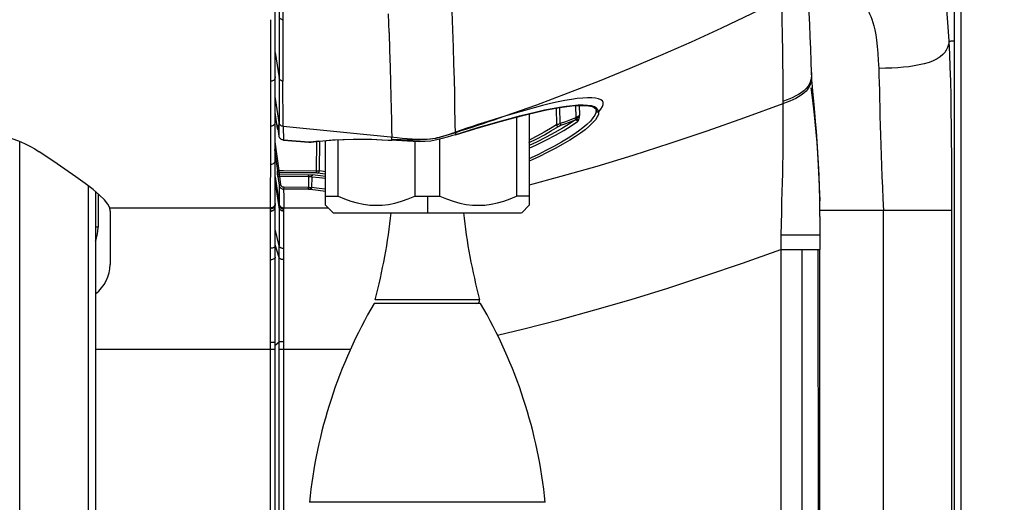
# Model space of a CAD drawing. Units: millimetres. Extents: x 17 to 305, y 14 to 285.
# Drawn here: x 151 to 161, y 236 to 241 of the extents above; entities that cross this region are included whole.
import ezdxf

# ---------------------------------------------------------------- set-up
doc = ezdxf.new("R2010")
doc.units = ezdxf.units.MM
doc.header["$LTSCALE"] = 23.1
doc.layers.get('0').update_dxf_attribs({"linetype": 'CONTINUOUS'})
doc.styles.get("Standard").update_dxf_attribs({"font": 'txt', "width": 0.85})
doc.dimstyles.new('DIMSTYLE_1', dxfattribs={"dimtxt": 3.5, "dimasz": 3.5, "dimexe": 1, "dimexo": 0.5, "dimgap": 0.875, "dimtad": 1, "dimlfac": 10, "dimdsep": 46, "dimtxsty": 'STANDARD', "dimblk": '_FILLED', "dimblk1": '_FILLED', "dimblk2": '_FILLED', "dimcen": 0.09, "dimadec": 0, "dimazin": 0, "dimtp": 0.8, "dimtm": 0.8, "dimtfac": 1, "dimtofl": 0, "dimtmove": 0, "dimatfit": 3, "dimldrblk": '_FILLED', "dimfxl": 1, "dimtolj": 1, "dimarcsym": 0})

# ---------------------------------------------------------------- blocks, each defined once
blk = doc.blocks.new('_FILLED')
at = {"color": 0, "linetype": 'BYBLOCK'}
blk.add_solid([(0, 0), (-1, 0.1429), (-1, -0.1429)], dxfattribs=at)
blk = doc.blocks.new('*D0')
at = {"color": 2, "linetype": 'CONTINUOUS'}
for p, q in [((151.089, 284.777), (193.243, 284.777)), ((192.243, 284.777), (192.243, 246.226)), ((192.243, 207.674), (192.243, 246.226)), ((171.324, 207.674), (193.243, 207.674))]:
    blk.add_line(p, q, dxfattribs=at)
at = {"color": 2, "linetype": 'CONTINUOUS', "xscale": 3.5, "yscale": 3.5, "zscale": 3.5}
for p, rotation in [((192.243, 284.777), 90), ((192.243, 207.674), 270)]:
    blk.add_blockref('_FILLED', p, dxfattribs=dict(at, rotation=rotation))

msp = doc.modelspace()

# ---------------------------------------------------------------- linework, layer by layer
at = {"color": 3, "linetype": 'CONTINUOUS'}
msp.add_line((160.7538, 264.8443), (160.7538, 210.1243), dxfattribs=at)
at = {"color": 7, "linetype": 'CONTINUOUS'}
for p, q in [((153.3395, 240.6935), (153.3394, 241.0606)), ((153.3395, 240.1667), (153.3395, 240.6935)), ((160.6823, 240.5514), (160.6823, 227.4702)), ((153.3395, 240.0711), (153.3395, 240.1667)), ((153.339, 239.3411), (153.3395, 240.0711)), ((155.9492, 239.7335), (155.9492, 238.8787)), ((156.0838, 239.7672), (156.0838, 238.7787)), ((155.1185, 238.8787), (155.1185, 239.4926)), ((153.8838, 238.7787), (153.8838, 239.4785)), ((154.0185, 238.8787), (154.0185, 239.4878)), ((154.8492, 239.4667), (154.8492, 238.8787)), ((153.339, 239.2672), (153.339, 239.3411)), ((153.3389, 239.1479), (153.339, 239.2672)), ((153.3388, 239.0256), (153.3389, 239.0847)), ((153.3389, 239.0847), (153.3389, 239.1479)), ((153.3387, 238.8311), (153.3388, 238.9706)), ((153.3388, 238.9706), (153.3388, 239.0256)), ((151.3949, 238.9265), (151.3949, 226.514)), ((153.8838, 238.8787), (154.0185, 238.8787)), ((154.8492, 238.8787), (155.1185, 238.8787)), ((156.0838, 238.8787), (155.9492, 238.8787)), ((153.3386, 238.7795), (153.3387, 238.7979)), ((153.3386, 238.7674), (153.3386, 238.7795)), ((153.3387, 238.7196), (153.3386, 238.7674)), ((153.3387, 238.8008), (153.3387, 238.8311)), ((153.3387, 238.7979), (153.3387, 238.8007)), ((153.9637, 238.6989), (153.8838, 238.7787)), ((156.004, 238.6989), (156.0838, 238.7787)), ((151.5525, 238.7171), (151.5525, 238.1402)), ((153.3387, 238.6093), (153.3387, 238.7196)), ((153.9638, 238.6989), (156.0039, 238.6989)), ((153.3387, 238.2661), (153.3387, 238.6093)), ((153.3387, 238.2021), (153.3387, 238.2661)), ((153.3387, 237.872), (153.3387, 238.2021)), ((155.5588, 237.7189), (154.4088, 237.7189)), ((153.3387, 237.2998), (153.3387, 237.3421)), ((153.3387, 227.4997), (153.3388, 237.2998)), ((156.2588, 235.5689), (153.7088, 235.5689))]:
    msp.add_line(p, q, dxfattribs=at)
at = {"color": 9, "linetype": 'CONTINUOUS'}
for p, q in [((153.3818, 240.9673), (153.3818, 240.2929)), ((154.5701, 240.6448), (154.5634, 240.85)), ((153.421, 240.5484), (153.4211, 240.3991)), ((160.6638, 240.5514), (160.6515, 240.5515)), ((160.6823, 240.5514), (160.6638, 240.5514)), ((160.6822, 240.5514), (160.6822, 227.4702)), ((153.3396, 240.432), (153.3818, 240.158)), ((153.4211, 240.3991), (153.4213, 240.2559)), ((153.292, 240.1876), (153.2922, 240.2566)), ((153.3818, 240.2929), (153.3818, 240.1667)), ((153.4213, 240.2559), (153.4216, 240.119)), ((153.2918, 240.1203), (153.292, 240.1876)), ((153.3818, 240.1667), (153.3818, 240.158)), ((159.1383, 240.2117), (159.1401, 240.1883)), ((159.1394, 240.2127), (159.1394, 240.2118)), ((159.1401, 240.1883), (159.1402, 240.1861)), ((153.2911, 239.7338), (153.2918, 240.1203)), ((156.8409, 240.1203), (156.5034, 239.9892)), ((153.3813, 239.6727), (153.3394, 239.9541)), ((156.5416, 239.923), (156.4722, 239.9108)), ((156.3972, 239.8956), (156.3169, 239.8776)), ((156.4722, 239.9108), (156.3972, 239.8956)), ((156.5851, 239.856), (156.588, 239.7239)), ((156.8365, 239.7868), (156.8617, 239.8178)), ((153.2908, 239.6331), (153.2911, 239.7338)), ((153.3628, 239.6073), (153.3387, 239.7803)), ((156.5937, 239.7092), (156.588, 239.7239)), ((156.6292, 239.737), (156.6324, 239.7546)), ((156.8092, 239.8042), (156.8092, 239.8036)), ((156.8365, 239.7868), (156.8332, 239.7621)), ((153.2906, 239.5796), (153.2908, 239.6331)), ((153.3628, 239.6463), (153.3628, 239.6073)), ((153.3679, 239.6219), (153.3699, 239.6083)), ((153.3811, 239.5273), (153.3699, 239.6083)), ((153.3811, 239.5273), (153.3813, 239.6727)), ((153.4251, 239.6322), (153.4265, 239.4845)), ((154.5972, 239.6015), (154.5987, 239.5128)), ((155.2871, 239.5703), (155.2857, 239.6518)), ((156.3793, 239.6497), (156.3165, 239.6096)), ((156.4106, 239.6589), (156.4218, 239.6616)), ((156.4239, 239.6558), (156.4218, 239.6616)), ((156.4259, 239.6507), (156.4239, 239.6558)), ((156.4274, 239.6468), (156.4259, 239.6507)), ((156.4596, 239.5881), (156.5394, 239.6368)), ((156.5394, 239.6368), (156.6091, 239.6843)), ((153.2902, 239.4785), (153.2906, 239.5796)), ((154.5988, 239.5102), (154.5987, 239.5128)), ((154.5994, 239.4895), (154.5988, 239.5102)), ((155.2874, 239.5421), (155.287, 239.5416)), ((155.2873, 239.5635), (155.2871, 239.5703)), ((150.5751, 226.514), (150.5751, 239.4698)), ((153.2898, 239.2981), (153.2899, 239.3848)), ((153.2899, 239.3848), (153.2902, 239.4785)), ((153.3827, 239.1541), (153.3391, 239.4642)), ((153.4265, 239.4839), (153.4265, 239.4845)), ((153.7029, 239.4613), (153.7029, 239.4608)), ((153.7277, 239.4611), (153.7277, 239.4611)), ((154.5993, 239.4827), (154.5994, 239.4896)), ((154.5993, 239.4826), (154.6002, 239.4821)), ((153.2898, 239.2182), (153.2898, 239.2981)), ((153.3307, 239.3811), (153.3629, 239.152)), ((153.2895, 239.1453), (153.2898, 239.2182)), ((153.289, 239.0169), (153.2895, 239.1453)), ((153.3389, 239.0857), (153.3807, 238.7937)), ((153.3389, 239.0849), (153.3806, 238.793)), ((153.3389, 239.0736), (153.3807, 238.7819)), ((153.3807, 238.7811), (153.3389, 239.0727)), ((153.3629, 239.1283), (153.3629, 239.152)), ((153.3676, 239.0901), (153.3807, 238.9975)), ((153.3826, 239.135), (153.3827, 239.1541)), ((153.3826, 239.135), (153.4267, 239.1347)), ((153.3826, 239.135), (153.3826, 239.1139)), ((153.3826, 239.1139), (153.3826, 239.1113)), ((153.3826, 239.1113), (153.6993, 239.1095)), ((153.3827, 239.1541), (153.4269, 239.1534)), ((153.4005, 238.9996), (153.3874, 239.0922)), ((153.4267, 239.1347), (153.7803, 239.132)), ((153.4269, 239.1534), (153.7804, 239.1511)), ((153.6992, 239.0903), (153.6993, 239.1095)), ((153.7804, 239.1511), (153.7803, 239.132)), ((153.8838, 239.1402), (153.8159, 239.1497)), ((151.3142, 238.9904), (151.3142, 226.514)), ((153.2887, 238.9101), (153.289, 239.0169)), ((153.3807, 238.7593), (153.3388, 239.0492)), ((153.3807, 238.7575), (153.3388, 239.0472)), ((153.3807, 238.9975), (153.3807, 238.7937)), ((153.43, 238.9735), (153.4299, 238.9544)), ((153.6976, 238.9721), (153.43, 238.9735)), ((153.6975, 238.9529), (153.6976, 238.9721)), ((159.227, 238.9015), (159.2224, 239.061)), ((151.4223, 238.9034), (151.4223, 238.5421)), ((153.2887, 238.8223), (153.2887, 238.9101)), ((153.6975, 238.9529), (153.4299, 238.9544)), ((153.4299, 238.9544), (153.4301, 238.8722)), ((153.4301, 238.8722), (153.4302, 238.7856)), ((153.8038, 238.9416), (153.8838, 238.9334)), ((154.9838, 238.8787), (154.9838, 238.6989)), ((159.2295, 238.7285), (159.227, 238.9015)), ((151.5487, 238.7509), (153.2887, 238.7509)), ((153.2885, 238.718), (153.2887, 238.7502)), ((153.2887, 238.7502), (153.2887, 238.8223)), ((153.3387, 238.7888), (153.3386, 238.7866)), ((153.3387, 238.7981), (153.3387, 238.8005)), ((153.3806, 238.7919), (153.3806, 238.793)), ((153.3806, 238.7919), (153.3807, 238.7593)), ((153.3807, 238.7593), (153.3807, 238.3419)), ((153.4302, 238.7856), (153.4302, 238.7509)), ((153.4302, 238.7509), (153.9116, 238.7509)), ((153.4302, 227.4506), (153.4302, 238.7509)), ((153.2887, 238.6356), (153.2885, 238.718)), ((153.2986, 238.7398), (153.2886, 238.7388)), ((153.2986, 238.7406), (153.2887, 238.7396)), ((160.6559, 238.724), (159.2295, 238.724)), ((159.9159, 227.4482), (159.9159, 238.724)), ((160.6559, 227.4714), (160.6559, 238.724)), ((151.4223, 238.5421), (151.3928, 238.5421)), ((153.2886, 238.4435), (153.2887, 238.6356)), ((153.2887, 238.3009), (153.2886, 238.4435)), ((153.3807, 238.3419), (153.3387, 238.5203)), ((158.8067, 238.4574), (158.8063, 238.4222)), ((159.0726, 238.4575), (158.9517, 238.4575)), ((159.1477, 238.4576), (159.0726, 238.4575)), ((159.1985, 238.4578), (159.1477, 238.4576)), ((159.2178, 238.4579), (159.1985, 238.4578)), ((159.2303, 238.4583), (159.2303, 238.3003)), ((153.3806, 238.2145), (153.3387, 238.3528)), ((153.3807, 227.5006), (153.3807, 238.3419)), ((158.806, 238.3521), (158.8059, 227.5006)), ((158.8061, 238.3871), (158.806, 238.3521)), ((158.8063, 238.4222), (158.8061, 238.3871)), ((153.2887, 238.2746), (153.2887, 238.3009)), ((153.2887, 238.2052), (153.2887, 238.2746)), ((158.8056, 238.3003), (159.2108, 238.3003)), ((159.0354, 238.3003), (159.0261, 227.4506)), ((159.2107, 238.3003), (159.2302, 238.3003)), ((159.2286, 227.5059), (159.2107, 238.3003)), ((153.2887, 237.4172), (153.2887, 238.2052)), ((154.6131, 237.7565), (154.4188, 237.7565)), ((154.7061, 237.7565), (154.6131, 237.7565)), ((155.262, 237.7565), (154.7061, 237.7565)), ((155.3112, 237.7565), (155.262, 237.7565)), ((155.3575, 237.7565), (155.3112, 237.7565)), ((155.4002, 237.7565), (155.3575, 237.7565)), ((155.4385, 237.7565), (155.4002, 237.7565)), ((155.4722, 237.7565), (155.4385, 237.7565)), ((155.5003, 237.7565), (155.4722, 237.7565)), ((155.5488, 237.7565), (155.5003, 237.7565)), ((153.2887, 237.2909), (153.2887, 237.4172)), ((153.2887, 237.2996), (153.3233, 237.2997)), ((153.2887, 237.2214), (153.2887, 237.2909)), ((153.3233, 237.2997), (153.3342, 237.2997)), ((153.3387, 237.2662), (153.3807, 237.3023)), ((153.407, 237.302), (153.3946, 237.3021)), ((153.4302, 237.3019), (153.407, 237.302)), ((153.3387, 237.2214), (151.3949, 237.2214)), ((153.2887, 227.4497), (153.2887, 237.2214)), ((154.1529, 237.2214), (153.3807, 237.2214))]:
    msp.add_line(p, q, dxfattribs=at)
at = {"color": 6, "linetype": 'CONTINUOUS'}
for p, q in [((159.1356, 240.3321), (159.1309, 240.4685)), ((159.1394, 240.2127), (159.1356, 240.3321)), ((153.3815, 240.1579), (153.3816, 239.8207)), ((159.141, 240.1597), (159.1394, 240.2118)), ((153.4252, 239.6322), (153.4216, 240.1189)), ((153.3816, 239.8207), (153.3816, 239.6728)), ((156.3756, 239.8292), (156.3792, 239.6497)), ((156.4218, 239.6616), (156.4183, 239.836)), ((156.6324, 239.7546), (156.6302, 239.8584)), ((155.7841, 239.6894), (155.918, 239.7256)), ((156.5326, 239.703), (156.4772, 239.6822)), ((156.588, 239.7239), (156.5326, 239.703)), ((153.3653, 239.6379), (153.3654, 239.6371)), ((153.3664, 239.6313), (153.367, 239.6277)), ((153.3679, 239.6219), (153.3679, 239.6218)), ((153.3679, 239.6218), (153.3698, 239.6083)), ((156.3274, 239.5856), (156.4032, 239.6319)), ((156.4772, 239.6822), (156.4218, 239.6616)), ((156.4286, 239.6437), (156.4806, 239.6631)), ((156.4806, 239.6631), (156.5844, 239.7021)), ((153.3828, 239.5199), (153.3811, 239.5273)), ((155.1986, 239.5145), (155.1458, 239.4994)), ((155.2463, 239.5292), (155.1986, 239.5145)), ((155.2874, 239.5421), (155.2463, 239.5292)), ((155.287, 239.5416), (155.3466, 239.5603)), ((156.2492, 239.5408), (156.3274, 239.5856)), ((153.7029, 239.4613), (153.4265, 239.4845)), ((153.4265, 239.4839), (153.7029, 239.4608)), ((153.7277, 239.4611), (153.7509, 239.4643)), ((153.7509, 239.4643), (153.8521, 239.4759)), ((153.7851, 239.4682), (153.7804, 239.1511)), ((153.8158, 239.1497), (153.8206, 239.4723)), ((154.5615, 239.4843), (154.6002, 239.4821)), ((153.3676, 239.0901), (153.3659, 239.1024)), ((153.3874, 239.0922), (153.6992, 239.0903)), ((153.6992, 239.0903), (153.6976, 238.9721)), ((153.7329, 239.0876), (153.7313, 238.9709)), ((159.2281, 238.8426), (159.2252, 238.9747)), ((153.4221, 238.955), (153.4299, 238.9544)), ((159.2275, 238.8673), (159.2283, 238.8263)), ((153.3807, 238.7937), (153.3807, 238.793)), ((159.2296, 238.7141), (159.2281, 238.8426)), ((159.2299, 238.6576), (159.2295, 238.7223)), ((159.2299, 238.658), (159.2301, 238.5932)), ((159.2301, 238.5932), (159.2303, 238.5266)), ((159.2303, 238.5266), (159.2303, 238.4583)), ((159.2303, 227.5134), (159.2303, 238.3003))]:
    msp.add_line(p, q, dxfattribs=at)
at = {"color": 7, "linetype": 'CONTINUOUS'}
for points in [[(160.6817, 250.5266), (160.6818, 245.3958), (160.6819, 242.9374), (160.6821, 240.5513)], [(149.3703, 239.626), (149.5043, 239.6241), (149.6363, 239.6199), (149.7647, 239.6136), (149.8862, 239.6052), (150.0011, 239.5946), (150.1127, 239.5812), (150.2202, 239.5645), (150.3199, 239.545), (150.4109, 239.5235), (150.4909, 239.5004), (150.5616, 239.4754), (150.6269, 239.4485), (150.6861, 239.4197), (150.7382, 239.3892), (150.7854, 239.3567)], [(151.5487, 238.7509), (151.5284, 238.7912), (151.4917, 238.8373), (151.4387, 238.8896), (151.3688, 238.9486), (151.2825, 239.0146), (151.1809, 239.0881), (151.0644, 239.1693), (150.9326, 239.2587), (150.7855, 239.3567)], [(154.0185, 238.8787), (154.0885, 238.8486), (154.1577, 238.8239), (154.2262, 238.8045), (154.2937, 238.7905), (154.3605, 238.7819), (154.4276, 238.7787), (154.495, 238.7809), (154.5627, 238.7886), (154.6319, 238.8022), (154.7029, 238.8218), (154.7753, 238.8473), (154.8492, 238.8787)], [(155.1185, 238.8787), (155.1924, 238.8473), (155.2648, 238.8218), (155.3358, 238.8022), (155.4049, 238.7886), (155.4726, 238.7809), (155.54, 238.7787), (155.6072, 238.7819), (155.6739, 238.7905), (155.7414, 238.8045), (155.81, 238.8239), (155.8792, 238.8486), (155.9492, 238.8787)], [(151.5525, 238.7164), (151.5525, 238.7216), (151.5524, 238.7264), (151.5521, 238.7307), (151.5518, 238.7346), (151.5514, 238.7382), (151.5509, 238.7416), (151.5502, 238.7448), (151.5495, 238.7479), (151.5487, 238.7509)], [(153.3387, 237.3421), (153.3386, 237.4817), (153.3386, 237.617), (153.3387, 237.7474), (153.3387, 237.872)]]:
    msp.add_lwpolyline(points, dxfattribs=at)
at = {"color": 9, "linetype": 'CONTINUOUS'}
for points in [[(160.6269, 240.5513), (160.6211, 240.656), (160.6146, 240.7556), (160.6075, 240.8499), (160.5997, 240.9395), (160.5912, 241.0239), (160.5823, 241.1017), (160.573, 241.1716), (160.5632, 241.2349), (160.5525, 241.294), (160.5407, 241.3496), (160.528, 241.4009), (160.5143, 241.4488), (160.4998, 241.4934), (160.4843, 241.5346), (160.4679, 241.5722)], [(153.4211, 241.0522), (153.4211, 240.7035), (153.421, 240.5484)], [(158.8133, 241.0086), (158.4898, 240.8481), (158.1642, 240.6925), (157.8364, 240.542), (157.5068, 240.3965), (157.1753, 240.2561), (156.8409, 240.1203)], [(158.8136, 240.9875), (158.8155, 240.909), (158.8174, 240.8277), (158.8192, 240.7441), (158.8209, 240.6592), (158.8225, 240.5728), (158.824, 240.4839), (158.8252, 240.3924), (158.8262, 240.299), (158.8269, 240.203), (158.8272, 240.1043), (158.8272, 240.0037), (158.8268, 239.9013)], [(155.2857, 239.6518), (155.2826, 239.8588), (155.2799, 239.9903), (155.2759, 240.1403), (155.2714, 240.3067), (155.2662, 240.4863), (155.2601, 240.6763), (155.2535, 240.8759)], [(159.755, 240.8782), (159.767, 240.8501), (159.7788, 240.821), (159.7903, 240.79), (159.8016, 240.756), (159.8127, 240.7177), (159.8231, 240.6739), (159.8327, 240.6224), (159.8415, 240.5624), (159.8493, 240.4955), (159.8557, 240.4225), (159.8611, 240.343), (159.8653, 240.2571)], [(153.2922, 240.2566), (153.2923, 240.3273), (153.2924, 240.3996), (153.2924, 240.4735), (153.2924, 240.549), (153.2923, 240.6261), (153.292, 240.7849)], [(153.4211, 240.7831), (153.4148, 240.7847), (153.4086, 240.787), (153.4027, 240.7901), (153.3975, 240.7938), (153.3929, 240.7981), (153.3889, 240.803), (153.3856, 240.8084), (153.3833, 240.8141), (153.3818, 240.82)], [(154.5701, 240.6448), (154.576, 240.4539), (154.5812, 240.2737), (154.5858, 240.1062), (154.5896, 239.9541), (154.5927, 239.819), (154.5953, 239.7019), (154.5972, 239.6015)], [(160.627, 240.5502), (160.6192, 240.5168), (160.6096, 240.4858), (160.5966, 240.4571), (160.5797, 240.4312), (160.5585, 240.4075), (160.5316, 240.3847), (160.4973, 240.3625), (160.4561, 240.3419), (160.4096, 240.3239), (160.3588, 240.3085), (160.3042, 240.2956), (160.2474, 240.2852), (160.1909, 240.2773), (160.1341, 240.2712), (160.0735, 240.2664), (160.008, 240.2626), (159.9387, 240.2596), (159.8653, 240.2571)], [(160.6515, 240.5515), (160.6453, 240.5514), (160.6392, 240.5511), (160.6331, 240.5507), (160.627, 240.5502)], [(160.6559, 238.724), (160.6558, 238.872), (160.6555, 239.0214), (160.6551, 239.1724), (160.6546, 239.3243), (160.654, 239.4777), (160.6527, 239.634), (160.6505, 239.7968), (160.6477, 239.9625), (160.644, 240.1216), (160.6392, 240.271), (160.6335, 240.4139), (160.627, 240.5502)], [(159.8653, 240.2571), (159.8679, 240.1832), (159.8704, 240.1043), (159.8727, 240.0206), (159.8749, 239.932), (159.8769, 239.8388), (159.8792, 239.7417), (159.8817, 239.6409), (159.8844, 239.5367), (159.8875, 239.4295), (159.8911, 239.3195), (159.8952, 239.2063), (159.8998, 239.0902), (159.9047, 238.9712), (159.9101, 238.8492), (159.9159, 238.724)], [(153.3395, 240.1667), (153.3395, 240.1652), (153.3384, 240.1569), (153.3356, 240.1487), (153.3313, 240.1412), (153.3257, 240.1346), (153.3186, 240.1289), (153.3102, 240.1244), (153.3011, 240.1215), (153.2918, 240.1203)], [(153.4216, 240.1189), (153.415, 240.1205), (153.4088, 240.1229), (153.4029, 240.1261), (153.3975, 240.13), (153.3927, 240.1346), (153.3887, 240.1397), (153.3854, 240.1454), (153.383, 240.1515), (153.3815, 240.1579)], [(159.1402, 240.1861), (159.139, 240.147), (159.1327, 240.1096), (159.1204, 240.0736), (159.1028, 240.0417), (159.0812, 240.014), (159.056, 239.9897), (159.0282, 239.9685), (158.9996, 239.9505), (158.9702, 239.9348), (158.9383, 239.9198), (158.9032, 239.9049), (158.866, 239.8904), (158.827, 239.876)], [(159.132, 240.1359), (159.1198, 240.0999), (159.1024, 240.068), (159.0808, 240.0404)], [(159.1394, 240.2118), (159.1382, 240.1732), (159.132, 240.1359)], [(159.0808, 240.0404), (159.0557, 240.016), (159.028, 239.9947), (158.9996, 239.9767), (158.9703, 239.9608), (158.9384, 239.9457), (158.9033, 239.9308), (158.866, 239.9161), (158.8271, 239.9014)], [(159.2224, 239.061), (159.216, 239.2073), (159.2083, 239.3384), (159.1997, 239.4572), (159.1899, 239.5711), (159.179, 239.6826), (159.1675, 239.7877), (159.1561, 239.8837), (159.145, 239.9706), (159.1344, 240.0491)], [(156.5034, 239.9892), (156.1631, 239.8629), (155.8203, 239.7413)], [(156.6642, 239.9383), (156.6055, 239.9321), (156.5416, 239.923)], [(156.7637, 239.941), (156.7174, 239.9412), (156.6642, 239.9383)], [(156.8617, 239.8178), (156.8784, 239.8453), (156.8866, 239.8694), (156.886, 239.8899), (156.8769, 239.9069), (156.8601, 239.9204), (156.8354, 239.9306), (156.803, 239.9374), (156.7637, 239.941)], [(156.6685, 239.8608), (156.6141, 239.8597), (156.553, 239.8551), (156.4861, 239.8473), (156.4132, 239.8364), (156.3346, 239.8224), (156.2516, 239.8059), (156.165, 239.787), (156.0741, 239.7657), (155.9778, 239.7416), (155.8754, 239.7147), (155.7674, 239.6852), (155.6546, 239.6532), (155.5371, 239.6186), (155.4148, 239.5816), (155.2874, 239.5421)], [(156.3169, 239.8776), (156.231, 239.8566), (156.1385, 239.8325), (156.0391, 239.8051), (155.933, 239.7747), (155.8203, 239.7413)], [(158.8276, 239.8762), (158.4151, 239.724), (158.0076, 239.5804), (157.6051, 239.4453), (157.2077, 239.3186), (156.8155, 239.2), (156.4287, 239.0895), (156.0838, 238.9967)], [(156.7575, 239.8522), (156.7164, 239.8583), (156.6685, 239.8608)], [(156.8141, 239.8276), (156.7903, 239.842), (156.7575, 239.8522)], [(156.8367, 239.7864), (156.8295, 239.809), (156.8141, 239.8276)], [(158.8271, 239.9014), (158.8269, 239.8441), (158.827, 239.81), (158.8274, 239.7708), (158.8282, 239.7267), (158.8291, 239.6775), (158.8298, 239.6205), (158.8301, 239.5546), (158.8301, 239.4813), (158.8296, 239.4008), (158.8283, 239.3133), (158.8265, 239.2202), (158.8242, 239.123), (158.8215, 239.0245), (158.8184, 238.9241), (158.8153, 238.8171), (158.8124, 238.7024), (158.8095, 238.5823), (158.8067, 238.4574)], [(155.8204, 239.7411), (155.7614, 239.7208), (155.7023, 239.7006), (155.6432, 239.6806), (155.584, 239.6607), (155.5248, 239.641), (155.4655, 239.6214), (155.4061, 239.6019)], [(155.8203, 239.7413), (155.7646, 239.7246), (155.7078, 239.7072), (155.6501, 239.6893), (155.5911, 239.6707), (155.5311, 239.6515), (155.4707, 239.6318), (155.41, 239.6118)], [(156.5937, 239.7092), (156.5927, 239.7082), (156.5917, 239.7073), (156.5906, 239.7064), (156.5896, 239.7056), (156.5886, 239.7048), (156.5875, 239.704), (156.5865, 239.7033), (156.5854, 239.7027), (156.5844, 239.7021)], [(156.6324, 239.7546), (156.6295, 239.7515), (156.6259, 239.7484), (156.6218, 239.7452), (156.6173, 239.7418), (156.6124, 239.7383), (156.607, 239.7348), (156.601, 239.7312), (156.5946, 239.7276), (156.588, 239.7239)], [(156.6053, 239.7207), (156.6007, 239.716), (156.5984, 239.7136), (156.5961, 239.7114), (156.5937, 239.7092)], [(156.6172, 239.6945), (156.6159, 239.6971), (156.6141, 239.6996), (156.6118, 239.702), (156.6092, 239.7041), (156.6064, 239.7058), (156.6034, 239.7073), (156.6001, 239.7084), (156.5968, 239.709), (156.5937, 239.7092)], [(156.6144, 239.7305), (156.6099, 239.7255), (156.6076, 239.7231), (156.6053, 239.7207)], [(156.6144, 239.7305), (156.6169, 239.7334), (156.6193, 239.7362), (156.6216, 239.7389), (156.6237, 239.7416), (156.6256, 239.7442), (156.6275, 239.7468), (156.6293, 239.7494), (156.6309, 239.752), (156.6324, 239.7546)], [(156.6265, 239.7234), (156.6257, 239.7243), (156.6247, 239.7252), (156.6236, 239.7261), (156.6223, 239.727), (156.6209, 239.7278), (156.6195, 239.7285), (156.6179, 239.7293), (156.6162, 239.7299), (156.6144, 239.7305)], [(156.6172, 239.6945), (156.6187, 239.6975), (156.62, 239.7006), (156.6211, 239.7037), (156.6222, 239.7068), (156.6231, 239.7099), (156.624, 239.7132), (156.6249, 239.7165), (156.6257, 239.7199), (156.6265, 239.7234)], [(156.6265, 239.7234), (156.6272, 239.7268), (156.6279, 239.7302), (156.6285, 239.7336), (156.6292, 239.737)], [(156.8092, 239.8036), (156.8061, 239.7799), (156.7948, 239.7528), (156.7752, 239.7229), (156.747, 239.6896), (156.7105, 239.6535), (156.6672, 239.6168)], [(156.8332, 239.7621), (156.8213, 239.7343), (156.8008, 239.7036), (156.7715, 239.6698)], [(156.8367, 239.7864), (156.8326, 239.7853), (156.8282, 239.785), (156.8238, 239.7857), (156.8199, 239.7872), (156.8166, 239.7894), (156.8136, 239.7923), (156.8113, 239.796), (156.8098, 239.8001), (156.8092, 239.8042)], [(153.3392, 239.6809), (153.3392, 239.6794), (153.338, 239.6708), (153.3352, 239.6622), (153.3308, 239.6544), (153.3251, 239.6476), (153.3179, 239.6417), (153.3094, 239.6371), (153.3002, 239.6342), (153.2908, 239.6331)], [(153.3628, 239.6463), (153.3629, 239.6475), (153.3631, 239.6475), (153.3635, 239.6464), (153.364, 239.6443)], [(153.364, 239.6443), (153.3646, 239.6413), (153.3653, 239.6379), (153.3658, 239.6346), (153.3664, 239.6313), (153.367, 239.6273), (153.3679, 239.6219)], [(153.4252, 239.6322), (153.4179, 239.6335), (153.4109, 239.6359), (153.4045, 239.6391), (153.3987, 239.6431), (153.3936, 239.6479), (153.3893, 239.6533), (153.3858, 239.6593), (153.3832, 239.6659), (153.3816, 239.6728)], [(154.712, 239.5013), (154.6563, 239.5069), (153.4252, 239.6322)], [(155.41, 239.6118), (155.3487, 239.5913), (155.2871, 239.5703)], [(155.4061, 239.6019), (155.3467, 239.5826), (155.2873, 239.5635)], [(156.7715, 239.6698), (156.7337, 239.6336), (156.6891, 239.5962), (156.6401, 239.5594), (156.5864, 239.5224), (156.5245, 239.4829), (156.4503, 239.4389), (156.3665, 239.3926), (156.2802, 239.3479), (156.1978, 239.3077), (156.1158, 239.2695), (156.0838, 239.2554)], [(156.3165, 239.6096), (156.248, 239.5696), (156.1745, 239.5297), (156.0982, 239.4904), (156.0838, 239.4833)], [(156.5844, 239.7021), (156.5206, 239.6584), (156.4469, 239.6124), (156.3632, 239.5643), (156.2691, 239.5141)], [(156.3792, 239.6497), (156.3826, 239.6509), (156.3864, 239.6522), (156.3906, 239.6535), (156.3952, 239.6548), (156.4001, 239.6562), (156.4052, 239.6575), (156.4106, 239.6589)], [(156.3792, 239.6497), (156.3803, 239.6461), (156.382, 239.6425), (156.3843, 239.6392), (156.3869, 239.6365), (156.3898, 239.6344), (156.393, 239.6328), (156.3965, 239.6317), (156.3999, 239.6314), (156.4032, 239.6319)], [(156.4032, 239.6319), (156.4049, 239.6329), (156.4069, 239.6341), (156.4091, 239.6353), (156.4117, 239.6366), (156.4146, 239.638), (156.4178, 239.6394), (156.4211, 239.6408), (156.4248, 239.6423), (156.4286, 239.6437)], [(156.4286, 239.6437), (156.4283, 239.6444), (156.4279, 239.6454), (156.4274, 239.6468)], [(156.6672, 239.6168), (156.6199, 239.5808), (156.568, 239.5442), (156.5079, 239.505)], [(156.5844, 239.7021), (156.5875, 239.7026), (156.5909, 239.7025), (156.5945, 239.7016), (156.5978, 239.7001), (156.601, 239.698), (156.6038, 239.6952), (156.6063, 239.6918), (156.608, 239.6881), (156.6091, 239.6843)], [(156.6091, 239.6843), (156.6101, 239.6851), (156.6111, 239.686), (156.612, 239.6869), (156.613, 239.688), (156.6139, 239.6891), (156.6147, 239.6903), (156.6156, 239.6916), (156.6164, 239.693), (156.6172, 239.6945)], [(153.8075, 239.4722), (153.8958, 239.4808), (153.9877, 239.4873), (154.0826, 239.4916), (154.1804, 239.4939), (154.2813, 239.494), (154.3851, 239.4922), (154.4913, 239.4883), (154.5993, 239.4826)], [(155.067, 239.5025), (155.0111, 239.4921), (154.9584, 239.4856), (154.9074, 239.4825), (154.8561, 239.4818), (154.8041, 239.4828), (154.7522, 239.4846), (154.7009, 239.4864), (154.6499, 239.4882), (154.5994, 239.4895)], [(155.067, 239.5025), (155.0174, 239.4947), (154.9692, 239.4901), (154.921, 239.4884), (154.8712, 239.4892), (154.819, 239.4921), (154.7659, 239.4963), (154.712, 239.5013)], [(155.067, 239.5025), (155.0904, 239.5082), (155.114, 239.5144), (155.1378, 239.5212), (155.1618, 239.5285)], [(155.1389, 239.5189), (155.1148, 239.5129), (155.0909, 239.5074), (155.067, 239.5025)], [(155.2368, 239.5475), (155.212, 239.5399), (155.1874, 239.5325), (155.163, 239.5255), (155.1389, 239.5189)], [(155.1618, 239.5285), (155.1863, 239.5363), (155.211, 239.5445), (155.236, 239.5529), (155.2614, 239.5615), (155.2871, 239.5703)], [(155.2872, 239.5635), (155.2619, 239.5554), (155.2368, 239.5475)], [(155.2872, 239.5635), (155.2873, 239.5611), (155.2873, 239.5587), (155.2874, 239.5564), (155.2874, 239.554), (155.2873, 239.5516), (155.2873, 239.5492), (155.2873, 239.5468), (155.2874, 239.5445), (155.2874, 239.5421)], [(156.2691, 239.5141), (156.1651, 239.4622), (156.0838, 239.4243)], [(156.5079, 239.505), (156.4351, 239.461), (156.3524, 239.4144), (156.267, 239.3696), (156.186, 239.3295), (156.1053, 239.2912), (156.0838, 239.2815)], [(156.2713, 239.4868), (156.3701, 239.5383), (156.4596, 239.5881)], [(153.8075, 239.4722), (153.7213, 239.4613), (153.7193, 239.4611), (153.7172, 239.461), (153.715, 239.4609), (153.7127, 239.4609), (153.7103, 239.4609), (153.7079, 239.461), (153.7054, 239.4611), (153.7029, 239.4613)], [(153.7232, 239.4616), (153.7259, 239.461), (153.7277, 239.4611)], [(156.0838, 239.3979), (156.1637, 239.4342), (156.2713, 239.4868)], [(153.339, 239.2672), (153.3389, 239.2655), (153.3378, 239.2566), (153.3349, 239.2478), (153.3304, 239.2398), (153.3246, 239.2328), (153.3173, 239.2268), (153.3086, 239.2221), (153.2993, 239.2192), (153.2898, 239.2182)], [(153.3629, 239.152), (153.3633, 239.1519), (153.3642, 239.152), (153.3656, 239.152), (153.3676, 239.1522), (153.3699, 239.1525), (153.3727, 239.1528), (153.3758, 239.1532), (153.3792, 239.1536), (153.3827, 239.1541)], [(153.3629, 239.1283), (153.3636, 239.1253), (153.3648, 239.1223), (153.3664, 239.1196), (153.3684, 239.1172), (153.3707, 239.1153), (153.3734, 239.1136), (153.3763, 239.1123), (153.3795, 239.1116), (153.3826, 239.1113)], [(153.3676, 239.0901), (153.368, 239.09), (153.369, 239.09), (153.3705, 239.0901), (153.3725, 239.0903), (153.3748, 239.0906), (153.3776, 239.0909), (153.3807, 239.0913), (153.384, 239.0917), (153.3874, 239.0922)], [(153.3857, 239.0983), (153.3843, 239.1037), (153.3837, 239.106), (153.3832, 239.108), (153.3829, 239.1095), (153.3827, 239.1107), (153.3826, 239.1113)], [(153.3874, 239.0922), (153.3865, 239.0953), (153.3857, 239.0983)], [(153.6992, 239.0903), (153.7032, 239.0903), (153.7072, 239.0902), (153.7112, 239.09), (153.7151, 239.0898), (153.7189, 239.0895), (153.7226, 239.0891), (153.7262, 239.0887), (153.7297, 239.0881), (153.7329, 239.0876)], [(153.6993, 239.1095), (153.7051, 239.1094), (153.7108, 239.1093), (153.7164, 239.1091), (153.722, 239.1088), (153.7273, 239.1085), (153.7325, 239.1081), (153.7375, 239.1077), (153.7422, 239.1072)], [(153.7329, 239.0876), (153.7334, 239.0906), (153.7342, 239.0936), (153.7353, 239.0965), (153.7366, 239.0992), (153.7382, 239.1015), (153.7401, 239.1035), (153.7422, 239.1051), (153.7444, 239.1061), (153.7466, 239.1067)], [(153.733, 239.0876), (153.8164, 239.0777), (153.8838, 239.0707)], [(153.8838, 239.0911), (153.8298, 239.0967), (153.7422, 239.1072)], [(153.7803, 239.132), (153.7827, 239.1319), (153.7852, 239.1319), (153.7876, 239.1318), (153.7901, 239.1316), (153.7926, 239.1315), (153.7949, 239.1313), (153.7972, 239.1311), (153.7994, 239.1308)], [(153.7804, 239.1511), (153.7848, 239.151), (153.7891, 239.1509), (153.7934, 239.1508), (153.7976, 239.1507), (153.8016, 239.1505), (153.8055, 239.1503), (153.8091, 239.1501), (153.8126, 239.1499), (153.8158, 239.1497)], [(153.7994, 239.1308), (153.8779, 239.12), (153.8838, 239.1193)], [(153.8015, 239.1306), (153.8037, 239.1311), (153.8059, 239.1321), (153.808, 239.1335), (153.81, 239.1354), (153.8117, 239.1377), (153.8132, 239.1403), (153.8145, 239.1433), (153.8153, 239.1465), (153.8158, 239.1497)], [(153.4005, 238.9996), (153.3972, 238.9992), (153.394, 238.9987), (153.391, 238.9984), (153.3882, 238.998), (153.3857, 238.9978), (153.3837, 238.9976), (153.3821, 238.9975), (153.3811, 238.9974), (153.3807, 238.9975)], [(153.43, 238.9735), (153.4254, 238.9739), (153.4211, 238.9749), (153.417, 238.9766), (153.4131, 238.9789), (153.4095, 238.9819), (153.4064, 238.9854), (153.4039, 238.9896), (153.4019, 238.9943), (153.4005, 238.9996)], [(153.6976, 238.9721), (153.7017, 238.972), (153.7058, 238.972), (153.7098, 238.9719), (153.7137, 238.9717), (153.7176, 238.9716), (153.7213, 238.9715), (153.7248, 238.9713), (153.7282, 238.9711), (153.7313, 238.9709)], [(153.7313, 238.9709), (153.7309, 238.9679), (153.7301, 238.9649), (153.729, 238.962), (153.7277, 238.9593), (153.726, 238.957), (153.7242, 238.955), (153.7221, 238.9534), (153.7199, 238.9523), (153.7177, 238.9518)], [(153.8838, 238.9538), (153.8157, 238.9608), (153.7314, 238.9709)], [(153.6975, 238.9529), (153.7002, 238.9529), (153.7028, 238.9528), (153.7053, 238.9528), (153.7077, 238.9526), (153.71, 238.9525), (153.7121, 238.9524), (153.7141, 238.9522), (153.716, 238.952), (153.8038, 238.9416)], [(153.2885, 238.718), (153.2977, 238.7189), (153.3069, 238.7215), (153.3156, 238.7259), (153.3231, 238.7317), (153.3292, 238.7387), (153.334, 238.7469), (153.3372, 238.756), (153.3385, 238.7654), (153.3386, 238.7674)], [(153.2885, 238.7162), (153.2977, 238.717), (153.3069, 238.7197), (153.3156, 238.7241), (153.3231, 238.7299), (153.3292, 238.7368), (153.334, 238.745), (153.3372, 238.7541), (153.3385, 238.7635), (153.3386, 238.7654)], [(153.2887, 238.7509), (153.2982, 238.7518), (153.3074, 238.7545), (153.3158, 238.7589), (153.3232, 238.7647), (153.3294, 238.7718), (153.3342, 238.78), (153.3373, 238.789), (153.3387, 238.7984)], [(153.3387, 238.7981), (153.3375, 238.789), (153.3346, 238.7802), (153.33, 238.772), (153.324, 238.7648), (153.3166, 238.7587), (153.3081, 238.7541), (153.2987, 238.7512), (153.2887, 238.7502)], [(153.3386, 238.7874), (153.3374, 238.7783), (153.3345, 238.7695), (153.33, 238.7614), (153.3239, 238.7542), (153.3165, 238.7481), (153.308, 238.7435), (153.2986, 238.7406)], [(153.3386, 238.7866), (153.3374, 238.7775), (153.3345, 238.7687), (153.33, 238.7606), (153.3239, 238.7533), (153.3165, 238.7473), (153.308, 238.7427), (153.2986, 238.7398)], [(153.3807, 238.7937), (153.3824, 238.7859), (153.3854, 238.7785), (153.3895, 238.7717), (153.3946, 238.7658), (153.4004, 238.7607)], [(153.3807, 238.793), (153.3823, 238.7855), (153.3852, 238.7783), (153.3891, 238.7716), (153.3941, 238.7655), (153.4, 238.7603)], [(153.3807, 238.7819), (153.3823, 238.7744), (153.3852, 238.7672), (153.3891, 238.7605), (153.3941, 238.7545), (153.4, 238.7493)], [(153.3807, 238.7811), (153.3823, 238.7735), (153.3852, 238.7663), (153.3891, 238.7596), (153.3941, 238.7536), (153.4, 238.7484)], [(153.4302, 238.7169), (153.4223, 238.7175), (153.4145, 238.7194), (153.407, 238.7225), (153.4004, 238.7266), (153.3946, 238.7316), (153.3895, 238.7375), (153.3854, 238.7443), (153.3824, 238.7517), (153.3807, 238.7593)], [(153.4302, 238.7151), (153.4223, 238.7157), (153.4145, 238.7175), (153.407, 238.7207), (153.4004, 238.7248), (153.3946, 238.7297), (153.3895, 238.7356), (153.3854, 238.7425), (153.3824, 238.7498), (153.3807, 238.7575)], [(153.4, 238.7603), (153.4067, 238.756), (153.4141, 238.7529), (153.422, 238.7509), (153.4302, 238.7502)], [(153.4, 238.7493), (153.4067, 238.745), (153.4141, 238.7418), (153.422, 238.7399), (153.4302, 238.7392)], [(153.4, 238.7484), (153.4067, 238.7441), (153.4141, 238.741), (153.422, 238.739), (153.4302, 238.7383)], [(153.4004, 238.7607), (153.407, 238.7566), (153.4143, 238.7535), (153.4221, 238.7516), (153.4302, 238.7509)], [(151.3949, 238.3924), (151.4017, 238.4103), (151.4129, 238.4527), (151.4198, 238.4966), (151.4223, 238.5421)], [(158.9517, 238.4575), (158.8818, 238.4574), (158.8447, 238.4574), (158.8067, 238.4574)], [(159.2303, 238.4583), (159.2301, 238.4582), (159.2293, 238.4581), (159.2273, 238.4581), (159.2236, 238.458), (159.2178, 238.4579)], [(153.3387, 238.3458), (153.3387, 238.3447), (153.3375, 238.3388), (153.3345, 238.333), (153.33, 238.3278), (153.324, 238.3232), (153.3166, 238.3193), (153.3078, 238.3162), (153.2983, 238.3144), (153.2887, 238.3138)], [(153.3807, 238.3419), (153.3823, 238.3371), (153.3852, 238.3325), (153.3891, 238.3281), (153.3941, 238.3243), (153.4, 238.3209)], [(153.4, 238.3209), (153.4067, 238.3182), (153.4141, 238.3161), (153.422, 238.3149), (153.4302, 238.3144)], [(153.3387, 238.2172), (153.3386, 238.2163), (153.3375, 238.2114), (153.3345, 238.2066), (153.33, 238.2023), (153.324, 238.1985), (153.3166, 238.1952), (153.3077, 238.1927), (153.2982, 238.1912), (153.2887, 238.1907)], [(153.4301, 238.1917), (153.4221, 238.1921), (153.4143, 238.1931), (153.407, 238.1947), (153.4004, 238.1969), (153.3946, 238.1996), (153.3895, 238.2028), (153.3854, 238.2064), (153.3824, 238.2103), (153.3807, 238.2145)], [(155.7423, 237.374), (156.0266, 237.4429), (156.408, 237.5417), (156.7949, 237.6482), (157.1873, 237.7624), (157.5846, 237.8847), (157.9867, 238.0152), (158.3939, 238.1537), (158.806, 238.3003)], [(153.3342, 237.2997), (153.3374, 237.2998), (153.3387, 237.2998), (153.3388, 237.2998)], [(153.3946, 237.3021), (153.3854, 237.3022), (153.3824, 237.3023), (153.3807, 237.3024)]]:
    msp.add_lwpolyline(points, dxfattribs=at)
at = {"color": 6, "linetype": 'CONTINUOUS'}
for points in [[(159.1309, 240.4685), (159.1258, 240.6017), (159.1201, 240.7317), (159.114, 240.8588), (159.1075, 240.9828), (159.101, 241.104), (159.0944, 241.2225)], [(159.1444, 240.1004), (159.1422, 240.1327), (159.141, 240.1597)], [(159.1659, 239.87), (159.1525, 240.0094), (159.1478, 240.0602), (159.1444, 240.1004)], [(155.918, 239.7256), (156.0447, 239.7579), (156.1636, 239.7861), (156.2739, 239.8099), (156.375, 239.8291), (156.4664, 239.8436), (156.5477, 239.8534), (156.6186, 239.8583), (156.6788, 239.8585), (156.728, 239.8541)], [(156.728, 239.8541), (156.7655, 239.8454), (156.7905, 239.8336), (156.8044, 239.8199), (156.8092, 239.8038)], [(159.2252, 238.9747), (159.2208, 239.1059), (159.2151, 239.2314), (159.2082, 239.3513), (159.2003, 239.4679), (159.1916, 239.581), (159.1827, 239.6866), (159.174, 239.783), (159.1659, 239.87)], [(153.3628, 239.6073), (153.3634, 239.6045), (153.3645, 239.6018), (153.366, 239.5993), (153.3678, 239.597), (153.3699, 239.595), (153.3719, 239.5937)], [(153.3645, 239.6425), (153.3644, 239.6428), (153.3641, 239.6436), (153.364, 239.6438), (153.3641, 239.6434), (153.3643, 239.6427), (153.3645, 239.6417), (153.3648, 239.6404), (153.3651, 239.6389)], [(155.3466, 239.5603), (155.4976, 239.6065), (155.6437, 239.6496), (155.7841, 239.6894)], [(153.4265, 239.4845), (153.4197, 239.4855), (153.4128, 239.4876), (153.4061, 239.4908), (153.3998, 239.495), (153.3942, 239.5001), (153.3894, 239.506), (153.3856, 239.5128), (153.3828, 239.5199)], [(153.8521, 239.4759), (153.9591, 239.4847), (154.0715, 239.4905), (154.1885, 239.4933), (154.3096, 239.4931), (154.4342, 239.4901), (154.5615, 239.4843)], [(155.1458, 239.4994), (155.0865, 239.4847), (155.0234, 239.4732), (154.9617, 239.4669)], [(156.0838, 239.4551), (156.0867, 239.4564), (156.1684, 239.4975), (156.2492, 239.5408)], [(153.7027, 239.4607), (153.7108, 239.4603), (153.7184, 239.4603), (153.7251, 239.4608), (153.7277, 239.4611)], [(154.708, 239.4753), (154.6514, 239.4793), (154.5993, 239.4827)], [(154.9617, 239.4669), (154.8988, 239.4652), (154.8322, 239.4672), (154.7676, 239.4711), (154.708, 239.4753)], [(153.3826, 239.135), (153.3794, 239.1353), (153.3763, 239.136), (153.3735, 239.1372), (153.3709, 239.1388), (153.3685, 239.1409), (153.3665, 239.1433), (153.3648, 239.1459), (153.3636, 239.1489), (153.3629, 239.152)], [(153.3659, 239.1024), (153.3645, 239.1134), (153.3639, 239.118), (153.3635, 239.1219), (153.3632, 239.1249), (153.363, 239.1271), (153.3629, 239.1283)], [(153.3807, 238.9975), (153.3823, 238.9903), (153.385, 238.9831), (153.3889, 238.9763), (153.3939, 238.97), (153.3999, 238.9647), (153.4067, 238.9602), (153.4142, 238.957), (153.4221, 238.955)]]:
    msp.add_lwpolyline(points, dxfattribs=at)
at = {"color": 7, "linetype": 'CONTINUOUS'}
for centre, radius, start, end in [((148.0833, 239.4189), 6.55, 345.29755, 353.68895), ((161.8844, 239.4189), 6.55, 186.31104, 194.70245), ((151.1525, 238.1402), 0.4, 307.32534, 360), ((158.9825, 235.0408), 5.3, 149.64932, 174.2821), ((155.5198, 237.7489), 0.03, 270, 14.67422), ((150.9852, 235.0408), 5.3, 5.7179, 30.35068)]:
    msp.add_arc(centre, radius, start, end, dxfattribs=at)

# ---------------------------------------------------------------- dimensions: what is measured, and where the dimension line sits
at = {"color": 2, "linetype": 'CONTINUOUS'}
dim = msp.add_linear_dim(base=(192.2425, 284.7772), p1=(170.8238, 207.6743), p2=(150.5894, 284.7772), angle=90, dimstyle='DIMSTYLE_1', dxfattribs=at)
dim.commit()
dim.dimension.update_dxf_attribs({"geometry": '*D0', "text_midpoint": (192.2425, 242.1008), "dimtype": 160})

doc.saveas('drawing.dxf')
